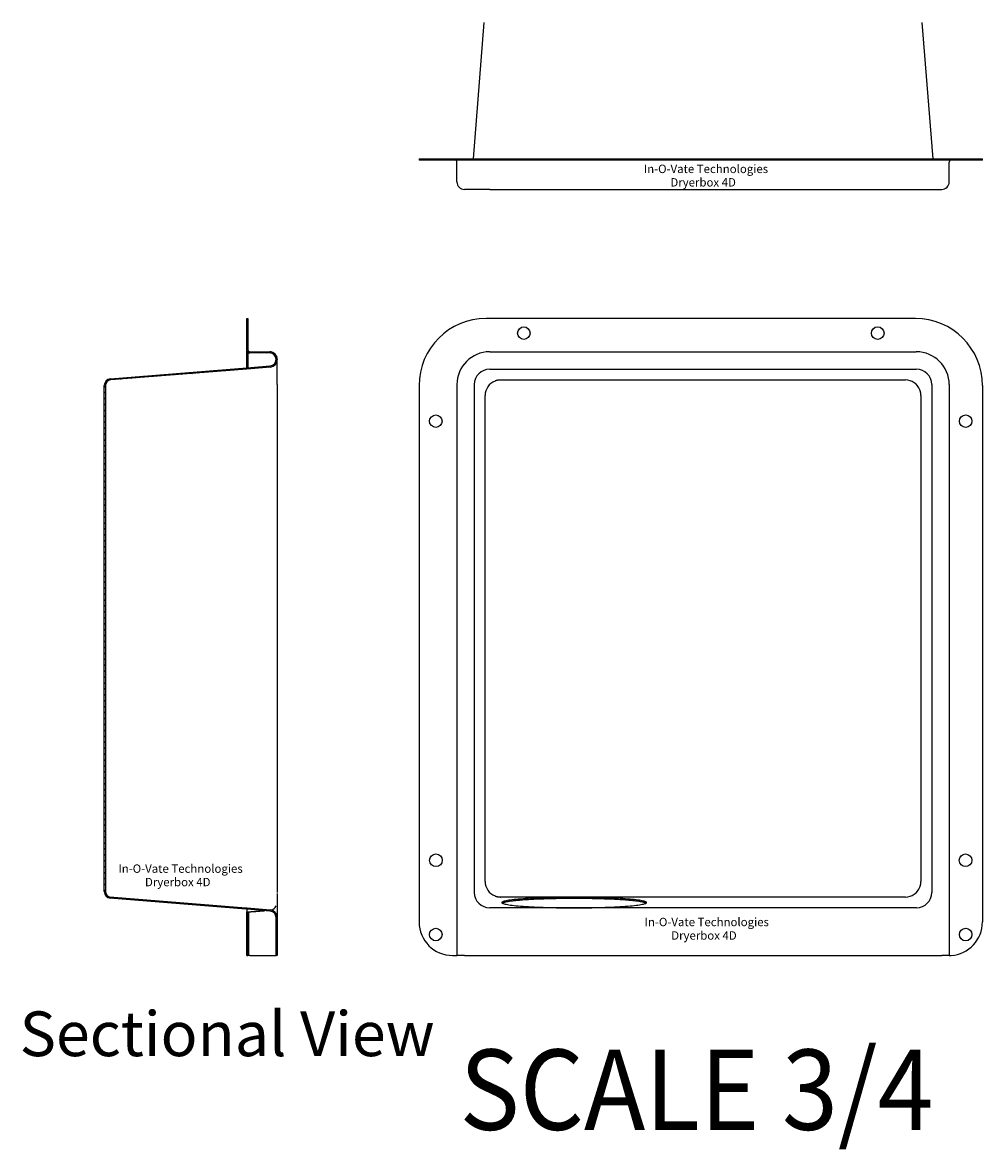
# Model space of a CAD drawing. Extents: x 0 to 85, y 0 to 110.
# Drawn here: x 48 to 70, y 57 to 82 of the extents above; entities that cross this region are included whole.
import ezdxf
from ezdxf.enums import TextEntityAlignment as Align

# ---------------------------------------------------------------- set-up
doc = ezdxf.new("R2010")
doc.units = 0
doc.layers.get('0').update_dxf_attribs({"linetype": 'CONTINUOUS'})
for name, color, linetype in [('67', 7, 'CONTINUOUS'), ('7', 7, 'CONTINUOUS'), ('DRYERJACK_486AL', 7, 'CONTINUOUS'), ('HATCH', 252, 'CONTINUOUS')]:
    doc.layers.add(name, color=color, linetype=linetype)

# ---------------------------------------------------------------- blocks, each defined once
blk = doc.blocks.new('*X5')
at = {"color": 0}
for p, q in [((53.333, 61.976), (53.363, 61.947)), ((53.478, 61.964), (53.508, 61.934)), ((53.623, 61.951), (53.653, 61.921)), ((53.769, 61.938), (53.798, 61.909)), ((53.932, 61.908), (53.992, 61.848)), ((53.988, 61.719), (54.015, 61.692)), ((53.988, 61.587), (54.015, 61.56)), ((53.988, 61.454), (54.015, 61.427)), ((53.988, 61.322), (54.015, 61.295)), ((53.988, 61.189), (54.015, 61.162)), ((53.988, 61.056), (54.015, 61.029)), ((53.988, 60.924), (54, 60.911))]:
    blk.add_line(p, q, dxfattribs=at)
blk = doc.blocks.new('*X6')
at = {"color": 0}
for p, q in [((53.331, 75.103), (53.358, 75.076)), ((53.331, 74.971), (53.358, 74.944)), ((53.331, 74.838), (53.358, 74.811)), ((53.331, 74.706), (53.358, 74.679)), ((53.331, 74.573), (53.358, 74.546)), ((53.331, 74.441), (53.376, 74.396)), ((53.487, 74.417), (53.514, 74.39)), ((53.62, 74.417), (53.647, 74.39)), ((53.752, 74.417), (53.779, 74.39)), ((53.891, 74.411), (54.009, 74.294)), ((53.917, 74.12), (53.937, 74.1)), ((53.978, 74.192), (53.999, 74.171)), ((50.987, 73.869), (51.012, 73.844)), ((51.109, 73.878), (51.134, 73.853)), ((51.232, 73.888), (51.257, 73.863)), ((51.355, 73.898), (51.38, 73.873)), ((51.478, 73.908), (51.503, 73.883)), ((51.601, 73.918), (51.626, 73.893)), ((51.723, 73.927), (51.748, 73.902)), ((51.846, 73.937), (51.871, 73.912)), ((51.969, 73.947), (51.994, 73.922)), ((52.092, 73.957), (52.117, 73.932)), ((52.214, 73.967), (52.24, 73.941)), ((52.337, 73.976), (52.362, 73.951)), ((52.46, 73.986), (52.485, 73.961)), ((52.583, 73.996), (52.608, 73.971)), ((52.706, 74.006), (52.731, 73.981)), ((52.828, 74.016), (52.853, 73.99)), ((52.951, 74.025), (52.976, 74)), ((53.074, 74.035), (53.099, 74.01)), ((53.197, 74.045), (53.222, 74.02)), ((53.32, 74.055), (53.345, 74.03)), ((53.442, 74.065), (53.466, 74.04)), ((53.563, 74.076), (53.588, 74.051)), ((53.685, 74.087), (53.71, 74.062)), ((53.807, 74.097), (53.832, 74.072)), ((50.144, 73.651), (50.171, 73.624)), ((50.174, 73.753), (50.193, 73.734)), ((50.253, 73.807), (50.275, 73.784)), ((50.373, 73.82), (50.398, 73.795)), ((50.495, 73.829), (50.521, 73.804)), ((50.618, 73.839), (50.643, 73.814)), ((50.741, 73.849), (50.766, 73.824)), ((50.864, 73.859), (50.889, 73.834)), ((50.144, 73.518), (50.171, 73.491)), ((50.144, 73.385), (50.171, 73.358)), ((50.144, 73.253), (50.171, 73.226)), ((50.144, 73.12), (50.171, 73.093)), ((50.144, 72.988), (50.171, 72.961)), ((50.144, 72.855), (50.171, 72.828)), ((50.144, 72.723), (50.171, 72.696)), ((50.144, 72.59), (50.171, 72.563)), ((50.144, 72.457), (50.171, 72.43)), ((50.144, 72.325), (50.171, 72.298)), ((50.144, 72.192), (50.171, 72.165)), ((50.144, 72.06), (50.171, 72.033)), ((50.144, 71.927), (50.171, 71.9)), ((50.144, 71.794), (50.171, 71.767)), ((50.144, 71.662), (50.171, 71.635)), ((50.144, 71.529), (50.171, 71.502)), ((50.144, 71.397), (50.171, 71.37)), ((50.144, 71.264), (50.171, 71.237)), ((50.144, 71.132), (50.171, 71.105)), ((50.144, 70.999), (50.171, 70.972)), ((50.144, 70.866), (50.171, 70.839)), ((50.144, 70.734), (50.171, 70.707)), ((50.144, 70.601), (50.171, 70.574)), ((50.144, 70.469), (50.171, 70.442)), ((50.144, 70.336), (50.171, 70.309)), ((50.144, 70.203), (50.171, 70.176)), ((50.144, 70.071), (50.171, 70.044)), ((50.144, 69.938), (50.171, 69.911)), ((50.144, 69.806), (50.171, 69.779)), ((50.144, 69.673), (50.171, 69.646)), ((50.144, 69.541), (50.171, 69.514)), ((50.144, 69.408), (50.171, 69.381)), ((50.144, 69.275), (50.171, 69.248)), ((50.144, 69.143), (50.171, 69.116)), ((50.144, 69.01), (50.171, 68.983)), ((50.144, 68.878), (50.171, 68.851)), ((50.144, 68.745), (50.171, 68.718)), ((50.144, 68.612), (50.171, 68.585)), ((50.144, 68.48), (50.171, 68.453)), ((50.144, 68.347), (50.171, 68.32)), ((50.144, 68.215), (50.171, 68.188)), ((50.144, 68.082), (50.171, 68.055)), ((50.144, 67.95), (50.171, 67.923)), ((50.144, 67.817), (50.171, 67.79)), ((50.144, 67.684), (50.171, 67.657)), ((50.144, 67.552), (50.171, 67.525)), ((50.144, 67.419), (50.171, 67.392)), ((50.144, 67.287), (50.171, 67.26)), ((50.144, 67.154), (50.171, 67.127)), ((50.144, 67.021), (50.171, 66.994)), ((50.144, 66.889), (50.171, 66.862)), ((50.144, 66.756), (50.171, 66.729)), ((50.144, 66.624), (50.171, 66.597)), ((50.144, 66.491), (50.171, 66.464)), ((50.144, 66.359), (50.171, 66.332)), ((50.144, 66.226), (50.171, 66.199)), ((50.144, 66.093), (50.171, 66.066)), ((50.144, 65.961), (50.171, 65.934)), ((50.144, 65.828), (50.171, 65.801)), ((50.144, 65.696), (50.171, 65.669)), ((50.144, 65.563), (50.171, 65.536)), ((50.144, 65.43), (50.171, 65.403)), ((50.144, 65.298), (50.171, 65.271)), ((50.144, 65.165), (50.171, 65.138)), ((50.144, 65.033), (50.171, 65.006)), ((50.144, 64.9), (50.171, 64.873)), ((50.144, 64.768), (50.171, 64.741)), ((50.144, 64.635), (50.171, 64.608)), ((50.144, 64.502), (50.171, 64.475)), ((50.144, 64.37), (50.171, 64.343)), ((50.144, 64.237), (50.171, 64.21)), ((50.144, 64.105), (50.171, 64.078)), ((50.144, 63.972), (50.171, 63.945)), ((50.144, 63.839), (50.171, 63.812)), ((50.144, 63.707), (50.171, 63.68)), ((50.144, 63.574), (50.171, 63.547)), ((50.144, 63.442), (50.171, 63.415)), ((50.144, 63.309), (50.171, 63.282)), ((50.144, 63.177), (50.171, 63.15)), ((50.144, 63.044), (50.171, 63.017)), ((50.144, 62.911), (50.171, 62.884)), ((50.144, 62.779), (50.171, 62.752)), ((50.144, 62.646), (50.171, 62.619)), ((50.144, 62.514), (50.171, 62.487)), ((50.144, 62.381), (50.171, 62.354)), ((50.307, 62.218), (50.337, 62.188))]:
    blk.add_line(p, q, dxfattribs=at)

msp = doc.modelspace()

# ---------------------------------------------------------------- linework, layer by layer
at = {"layer": '7'}
for p, q in [((58.638, 81.782), (58.394, 78.733)), ((68.684, 78.733), (68.441, 81.782)), ((57.186, 78.733), (57.186, 78.706)), ((57.186, 78.733), (58.686, 78.733)), ((58.686, 78.706), (57.186, 78.706)), ((58.033, 78.218), (58.033, 78.661)), ((58.686, 78.733), (68.289, 78.733)), ((68.289, 78.706), (58.686, 78.706)), ((68.289, 78.733), (69.789, 78.733)), ((69.789, 78.706), (68.289, 78.706)), ((69.046, 78.218), (69.046, 78.661)), ((69.789, 78.706), (69.789, 78.733)), ((58.767, 78.05), (58.201, 78.05)), ((58.767, 78.05), (68.31, 78.05)), ((68.31, 78.05), (68.878, 78.05)), ((53.331, 75.161), (53.358, 75.161)), ((53.331, 74.411), (53.331, 75.161)), ((53.358, 75.161), (53.358, 74.462)), ((68.289, 75.161), (58.686, 75.161)), ((53.353, 74.411), (53.331, 74.411)), ((53.331, 74.056), (53.331, 74.411)), ((53.358, 74.404), (53.358, 74.058)), ((53.403, 74.417), (53.847, 74.417)), ((53.847, 74.39), (53.403, 74.39)), ((58.767, 74.417), (68.31, 74.417)), ((53.988, 74.242), (53.988, 74.249)), ((54.015, 74.249), (54.015, 74.242)), ((54.015, 73.682), (54.015, 74.242)), ((50.282, 73.812), (53.331, 74.056)), ((53.331, 74.029), (50.284, 73.786)), ((53.331, 74.056), (53.859, 74.102)), ((53.861, 74.075), (53.331, 74.029)), ((53.331, 74.056), (53.331, 74.056)), ((58.768, 74.029), (68.31, 74.029)), ((50.144, 62.342), (50.144, 73.663)), ((50.171, 73.663), (50.171, 62.342)), ((54.015, 73.682), (54.015, 62.323)), ((57.186, 73.661), (57.186, 61.661)), ((58.033, 73.682), (58.033, 62.323)), ((58.422, 73.682), (58.422, 62.323)), ((59.011, 73.786), (68.067, 73.786)), ((68.657, 73.682), (68.657, 62.323)), ((69.046, 73.682), (69.046, 62.323)), ((69.789, 73.661), (69.789, 61.661)), ((58.665, 62.566), (58.665, 73.439)), ((68.414, 73.439), (68.414, 62.566)), ((54.015, 62.296), (54.015, 61.763)), ((58.033, 62.323), (58.033, 60.911)), ((69.046, 62.323), (69.046, 60.911)), ((50.362, 62.186), (50.282, 62.193)), ((50.284, 62.219), (50.362, 62.213)), ((50.362, 62.213), (50.362, 62.186)), ((50.362, 62.213), (53.315, 61.978)), ((53.315, 61.951), (50.362, 62.186)), ((68.067, 62.219), (59.011, 62.219)), ((53.315, 61.978), (53.331, 61.976)), ((53.315, 61.951), (53.315, 61.978)), ((53.331, 61.949), (53.315, 61.951)), ((53.331, 61.977), (53.861, 61.93)), ((53.331, 61.976), (53.331, 61.977)), ((53.331, 61.95), (53.331, 61.949)), ((53.859, 61.903), (53.331, 61.95)), ((53.331, 61.949), (53.331, 61.885)), ((53.331, 60.913), (53.331, 61.885)), ((53.334, 61.885), (53.334, 60.912)), ((53.341, 61.885), (53.341, 60.912)), ((53.358, 61.887), (53.358, 60.911)), ((53.37, 61.887), (53.37, 60.911)), ((68.311, 61.977), (58.768, 61.977)), ((53.988, 60.911), (53.988, 61.763)), ((54.015, 61.763), (54.015, 60.911)), ((53.358, 60.911), (53.355, 60.911)), ((53.37, 60.911), (53.358, 60.911)), ((53.403, 60.911), (53.37, 60.911)), ((53.403, 60.911), (53.847, 60.911)), ((53.847, 60.911), (53.988, 60.911)), ((54.015, 60.911), (53.988, 60.911)), ((57.936, 60.911), (57.988, 60.911)), ((57.988, 60.911), (58.033, 60.911)), ((58.201, 60.911), (58.033, 60.911)), ((58.201, 60.911), (68.878, 60.911)), ((69.039, 60.911), (68.878, 60.911))]:
    msp.add_line(p, q, dxfattribs=at)
for points in [[(53.358, 74.404, 0), (53.358, 74.404, 0), (53.358, 74.404, 0), (53.358, 74.404, 0), (53.358, 74.404, 0), (53.358, 74.404, 0), (53.358, 74.404, 0), (53.358, 74.404, 0), (53.358, 74.404, 0), (53.358, 74.404, 0), (53.358, 74.404, 0), (53.358, 74.404, 0), (53.358, 74.404, 0), (53.358, 74.404, 0), (53.358, 74.405, 0), (53.358, 74.405, 0), (53.358, 74.405, 0), (53.358, 74.405, 0), (53.358, 74.405, 0), (53.358, 74.405, 0), (53.358, 74.405, 0), (53.358, 74.405, 0), (53.358, 74.405, 0), (53.358, 74.405, 0), (53.358, 74.405, 0), (53.358, 74.405, 0), (53.358, 74.405, 0), (53.357, 74.405, 0), (53.357, 74.405, 0), (53.357, 74.406, 0), (53.357, 74.406, 0), (53.357, 74.406, 0), (53.357, 74.406, 0), (53.357, 74.406, 0), (53.357, 74.406, 0), (53.357, 74.406, 0), (53.357, 74.406, 0), (53.357, 74.406, 0), (53.357, 74.406, 0), (53.357, 74.406, 0), (53.357, 74.406, 0), (53.357, 74.406, 0), (53.357, 74.406, 0), (53.357, 74.406, 0), (53.357, 74.406, 0), (53.357, 74.406, 0), (53.357, 74.406, 0), (53.357, 74.407, 0), (53.357, 74.407, 0), (53.357, 74.407, 0), (53.357, 74.407, 0), (53.357, 74.407, 0), (53.356, 74.407, 0), (53.356, 74.407, 0), (53.356, 74.407, 0), (53.356, 74.407, 0), (53.356, 74.407, 0), (53.356, 74.407, 0), (53.356, 74.407, 0), (53.356, 74.407, 0), (53.356, 74.407, 0), (53.356, 74.407, 0), (53.356, 74.407, 0), (53.356, 74.407, 0), (53.356, 74.407, 0), (53.356, 74.407, 0), (53.356, 74.407, 0), (53.356, 74.408, 0), (53.356, 74.408, 0), (53.356, 74.408, 0), (53.356, 74.408, 0), (53.356, 74.408, 0), (53.356, 74.408, 0), (53.356, 74.408, 0), (53.356, 74.408, 0), (53.356, 74.408, 0), (53.356, 74.408, 0), (53.356, 74.408, 0), (53.356, 74.408, 0), (53.356, 74.408, 0), (53.356, 74.408, 0), (53.355, 74.408, 0), (53.355, 74.408, 0), (53.355, 74.408, 0), (53.355, 74.408, 0), (53.355, 74.408, 0), (53.355, 74.409, 0), (53.355, 74.409, 0), (53.355, 74.409, 0), (53.355, 74.409, 0), (53.355, 74.409, 0), (53.355, 74.409, 0), (53.355, 74.409, 0), (53.355, 74.409, 0), (53.355, 74.409, 0), (53.355, 74.409, 0), (53.355, 74.409, 0), (53.355, 74.409, 0), (53.355, 74.409, 0), (53.355, 74.409, 0), (53.355, 74.409, 0), (53.355, 74.409, 0), (53.355, 74.409, 0), (53.355, 74.409, 0), (53.355, 74.409, 0), (53.355, 74.409, 0), (53.355, 74.409, 0), (53.355, 74.409, 0), (53.355, 74.409, 0), (53.355, 74.409, 0), (53.355, 74.409, 0), (53.355, 74.409, 0), (53.355, 74.409, 0), (53.355, 74.409, 0), (53.354, 74.41, 0), (53.354, 74.41, 0), (53.354, 74.41, 0), (53.354, 74.41, 0), (53.354, 74.41, 0), (53.354, 74.41, 0), (53.354, 74.41, 0), (53.354, 74.41, 0), (53.354, 74.41, 0), (53.354, 74.41, 0), (53.354, 74.41, 0), (53.354, 74.41, 0), (53.354, 74.41, 0), (53.354, 74.41, 0)], [(59.011, 73.785, 0), (59.011, 73.785, 0), (59.01, 73.785, 0), (59.008, 73.785, 0), (59.008, 73.785, 0), (59.007, 73.785, 0), (59.005, 73.785, 0), (59.005, 73.785, 0), (59.004, 73.785, 0), (59.002, 73.785, 0), (59.002, 73.785, 0), (59.001, 73.785, 0), (58.999, 73.785, 0), (58.998, 73.785, 0), (58.998, 73.785, 0), (58.996, 73.785, 0), (58.995, 73.785, 0), (58.995, 73.785, 0), (58.993, 73.785, 0), (58.992, 73.785, 0), (58.992, 73.785, 0), (58.99, 73.785, 0), (58.989, 73.785, 0), (58.989, 73.785, 0), (58.987, 73.785, 0), (58.986, 73.785, 0), (58.986, 73.784, 0), (58.984, 73.784, 0), (58.983, 73.784, 0), (58.983, 73.784, 0), (58.981, 73.784, 0), (58.98, 73.784, 0), (58.98, 73.784, 0), (58.978, 73.784, 0), (58.977, 73.784, 0), (58.977, 73.784, 0), (58.975, 73.784, 0), (58.974, 73.784, 0), (58.974, 73.783, 0), (58.972, 73.783, 0), (58.971, 73.783, 0), (58.971, 73.783, 0), (58.97, 73.783, 0), (58.969, 73.783, 0), (58.968, 73.783, 0), (58.967, 73.782, 0), (58.966, 73.782, 0), (58.965, 73.782, 0), (58.964, 73.782, 0), (58.963, 73.782, 0), (58.962, 73.782, 0), (58.961, 73.782, 0), (58.96, 73.781, 0), (58.959, 73.781, 0), (58.958, 73.781, 0), (58.957, 73.781, 0), (58.956, 73.781, 0), (58.955, 73.781, 0), (58.954, 73.781, 0), (58.953, 73.78, 0), (58.952, 73.78, 0), (58.951, 73.78, 0), (58.95, 73.78, 0), (58.949, 73.78, 0), (58.948, 73.779, 0), (58.947, 73.779, 0), (58.946, 73.779, 0), (58.945, 73.779, 0), (58.944, 73.779, 0), (58.943, 73.778, 0), (58.942, 73.778, 0), (58.941, 73.778, 0), (58.94, 73.778, 0), (58.939, 73.778, 0), (58.938, 73.778, 0), (58.937, 73.777, 0), (58.936, 73.777, 0), (58.935, 73.777, 0), (58.934, 73.777, 0), (58.933, 73.776, 0), (58.932, 73.776, 0), (58.931, 73.776, 0), (58.93, 73.776, 0), (58.929, 73.775, 0), (58.928, 73.775, 0), (58.927, 73.775, 0), (58.926, 73.775, 0), (58.925, 73.775, 0), (58.924, 73.774, 0), (58.923, 73.774, 0), (58.922, 73.774, 0), (58.922, 73.773, 0), (58.92, 73.773, 0), (58.919, 73.773, 0), (58.919, 73.773, 0), (58.918, 73.772, 0), (58.917, 73.772, 0), (58.916, 73.772, 0), (58.915, 73.772, 0), (58.914, 73.771, 0), (58.913, 73.771, 0), (58.912, 73.771, 0), (58.911, 73.77, 0), (58.91, 73.77, 0), (58.909, 73.77, 0), (58.908, 73.769, 0), (58.907, 73.769, 0), (58.906, 73.769, 0), (58.905, 73.769, 0), (58.904, 73.768, 0), (58.903, 73.768, 0), (58.902, 73.768, 0), (58.901, 73.767, 0), (58.9, 73.767, 0), (58.9, 73.767, 0), (58.898, 73.766, 0), (58.898, 73.766, 0), (58.897, 73.766, 0), (58.896, 73.765, 0), (58.895, 73.765, 0), (58.894, 73.765, 0), (58.893, 73.764, 0), (58.892, 73.764, 0), (58.891, 73.764, 0), (58.89, 73.763, 0), (58.889, 73.763, 0), (58.888, 73.763, 0), (58.887, 73.762, 0)], [(68.414, 73.439, 0), (68.414, 73.44, 0), (68.414, 73.441, 0), (68.414, 73.442, 0), (68.414, 73.443, 0), (68.414, 73.444, 0), (68.414, 73.445, 0), (68.414, 73.446, 0), (68.414, 73.447, 0), (68.414, 73.448, 0), (68.414, 73.449, 0), (68.414, 73.45, 0), (68.414, 73.451, 0), (68.414, 73.452, 0), (68.414, 73.453, 0), (68.414, 73.454, 0), (68.414, 73.455, 0), (68.414, 73.456, 0), (68.414, 73.457, 0), (68.414, 73.457, 0), (68.414, 73.459, 0), (68.414, 73.46, 0), (68.413, 73.46, 0), (68.413, 73.462, 0), (68.413, 73.463, 0), (68.413, 73.463, 0), (68.413, 73.465, 0), (68.413, 73.466, 0), (68.413, 73.466, 0), (68.413, 73.468, 0), (68.413, 73.469, 0), (68.413, 73.469, 0), (68.413, 73.471, 0), (68.413, 73.471, 0), (68.413, 73.472, 0), (68.412, 73.473, 0), (68.412, 73.474, 0), (68.412, 73.475, 0), (68.412, 73.476, 0), (68.412, 73.477, 0), (68.412, 73.478, 0), (68.412, 73.479, 0), (68.412, 73.48, 0), (68.412, 73.481, 0), (68.411, 73.482, 0), (68.411, 73.483, 0), (68.411, 73.484, 0), (68.411, 73.485, 0), (68.411, 73.486, 0), (68.411, 73.487, 0), (68.411, 73.488, 0), (68.41, 73.489, 0), (68.41, 73.49, 0), (68.41, 73.491, 0), (68.41, 73.492, 0), (68.41, 73.493, 0), (68.41, 73.494, 0), (68.409, 73.495, 0), (68.409, 73.496, 0), (68.409, 73.497, 0), (68.409, 73.498, 0), (68.409, 73.499, 0), (68.409, 73.5, 0), (68.409, 73.501, 0), (68.408, 73.502, 0), (68.408, 73.503, 0), (68.408, 73.504, 0), (68.408, 73.505, 0), (68.408, 73.506, 0), (68.407, 73.507, 0), (68.407, 73.508, 0), (68.407, 73.509, 0), (68.407, 73.51, 0), (68.406, 73.511, 0), (68.406, 73.512, 0), (68.406, 73.513, 0), (68.406, 73.514, 0), (68.406, 73.515, 0), (68.406, 73.516, 0), (68.405, 73.517, 0), (68.405, 73.518, 0), (68.405, 73.519, 0), (68.405, 73.519, 0), (68.404, 73.52, 0), (68.404, 73.522, 0), (68.404, 73.522, 0), (68.404, 73.523, 0), (68.403, 73.524, 0), (68.403, 73.525, 0), (68.403, 73.526, 0), (68.403, 73.527, 0), (68.402, 73.528, 0), (68.402, 73.529, 0), (68.402, 73.53, 0), (68.402, 73.531, 0), (68.401, 73.532, 0), (68.401, 73.533, 0), (68.401, 73.534, 0), (68.4, 73.535, 0), (68.4, 73.536, 0), (68.4, 73.537, 0), (68.4, 73.538, 0), (68.399, 73.539, 0), (68.399, 73.54, 0), (68.399, 73.541, 0), (68.398, 73.542, 0), (68.398, 73.543, 0), (68.398, 73.543, 0), (68.398, 73.544, 0), (68.397, 73.545, 0), (68.397, 73.546, 0), (68.397, 73.547, 0), (68.396, 73.548, 0), (68.396, 73.549, 0), (68.396, 73.55, 0), (68.395, 73.551, 0), (68.395, 73.552, 0), (68.395, 73.553, 0), (68.394, 73.554, 0), (68.394, 73.555, 0), (68.394, 73.556, 0), (68.393, 73.557, 0), (68.393, 73.558, 0), (68.393, 73.559, 0), (68.392, 73.559, 0), (68.392, 73.56, 0), (68.392, 73.561, 0), (68.391, 73.562, 0)], [(68.391, 62.443, 0), (68.392, 62.444, 0), (68.392, 62.444, 0), (68.392, 62.445, 0), (68.393, 62.446, 0), (68.393, 62.447, 0), (68.393, 62.448, 0), (68.394, 62.449, 0), (68.394, 62.45, 0), (68.394, 62.451, 0), (68.395, 62.452, 0), (68.395, 62.453, 0), (68.395, 62.454, 0), (68.396, 62.455, 0), (68.396, 62.456, 0), (68.396, 62.457, 0), (68.397, 62.458, 0), (68.397, 62.459, 0), (68.397, 62.459, 0), (68.397, 62.46, 0), (68.398, 62.461, 0), (68.398, 62.462, 0), (68.398, 62.463, 0), (68.399, 62.464, 0), (68.399, 62.465, 0), (68.399, 62.466, 0), (68.4, 62.467, 0), (68.4, 62.468, 0), (68.4, 62.469, 0), (68.4, 62.47, 0), (68.401, 62.471, 0), (68.401, 62.472, 0), (68.401, 62.473, 0), (68.401, 62.474, 0), (68.402, 62.475, 0), (68.402, 62.476, 0), (68.402, 62.477, 0), (68.403, 62.478, 0), (68.403, 62.479, 0), (68.403, 62.48, 0), (68.403, 62.48, 0), (68.404, 62.481, 0), (68.404, 62.483, 0), (68.404, 62.483, 0), (68.404, 62.484, 0), (68.404, 62.485, 0), (68.405, 62.486, 0), (68.405, 62.487, 0), (68.405, 62.488, 0), (68.405, 62.489, 0), (68.406, 62.49, 0), (68.406, 62.491, 0), (68.406, 62.492, 0), (68.406, 62.493, 0), (68.406, 62.494, 0), (68.407, 62.495, 0), (68.407, 62.496, 0), (68.407, 62.497, 0), (68.407, 62.498, 0), (68.407, 62.499, 0), (68.408, 62.5, 0), (68.408, 62.501, 0), (68.408, 62.502, 0), (68.408, 62.503, 0), (68.409, 62.504, 0), (68.409, 62.505, 0), (68.409, 62.506, 0), (68.409, 62.507, 0), (68.409, 62.508, 0), (68.409, 62.509, 0), (68.409, 62.51, 0), (68.41, 62.511, 0), (68.41, 62.512, 0), (68.41, 62.513, 0), (68.41, 62.514, 0), (68.41, 62.515, 0), (68.41, 62.516, 0), (68.411, 62.517, 0), (68.411, 62.518, 0), (68.411, 62.519, 0), (68.411, 62.52, 0), (68.411, 62.521, 0), (68.411, 62.522, 0), (68.411, 62.523, 0), (68.412, 62.524, 0), (68.412, 62.525, 0), (68.412, 62.526, 0), (68.412, 62.527, 0), (68.412, 62.528, 0), (68.412, 62.529, 0), (68.412, 62.53, 0), (68.412, 62.531, 0), (68.412, 62.532, 0), (68.412, 62.533, 0), (68.413, 62.534, 0), (68.413, 62.535, 0), (68.413, 62.535, 0), (68.413, 62.536, 0), (68.413, 62.538, 0), (68.413, 62.538, 0), (68.413, 62.539, 0), (68.413, 62.541, 0), (68.413, 62.541, 0), (68.413, 62.542, 0), (68.413, 62.544, 0), (68.413, 62.544, 0), (68.414, 62.545, 0), (68.414, 62.547, 0), (68.414, 62.547, 0), (68.414, 62.548, 0), (68.414, 62.549, 0), (68.414, 62.55, 0), (68.414, 62.551, 0), (68.414, 62.552, 0), (68.414, 62.553, 0), (68.414, 62.554, 0), (68.414, 62.555, 0), (68.414, 62.556, 0), (68.414, 62.557, 0), (68.414, 62.558, 0), (68.414, 62.559, 0), (68.414, 62.56, 0), (68.414, 62.561, 0), (68.414, 62.562, 0), (68.414, 62.563, 0), (68.414, 62.564, 0), (68.414, 62.565, 0), (68.414, 62.566, 0)], [(58.887, 62.243, 0), (58.888, 62.242, 0), (58.889, 62.242, 0), (58.89, 62.242, 0), (58.891, 62.241, 0), (58.892, 62.241, 0), (58.893, 62.24, 0), (58.894, 62.24, 0), (58.895, 62.24, 0), (58.896, 62.239, 0), (58.897, 62.239, 0), (58.898, 62.239, 0), (58.898, 62.239, 0), (58.899, 62.238, 0), (58.9, 62.238, 0), (58.901, 62.238, 0), (58.902, 62.237, 0), (58.903, 62.237, 0), (58.904, 62.237, 0), (58.905, 62.236, 0), (58.906, 62.236, 0), (58.907, 62.236, 0), (58.908, 62.235, 0), (58.909, 62.235, 0), (58.91, 62.235, 0), (58.911, 62.234, 0), (58.912, 62.234, 0), (58.913, 62.234, 0), (58.914, 62.234, 0), (58.915, 62.233, 0), (58.916, 62.233, 0), (58.917, 62.233, 0), (58.918, 62.233, 0), (58.919, 62.232, 0), (58.919, 62.232, 0), (58.92, 62.232, 0), (58.921, 62.231, 0), (58.922, 62.231, 0), (58.923, 62.231, 0), (58.924, 62.231, 0), (58.925, 62.23, 0), (58.926, 62.23, 0), (58.927, 62.23, 0), (58.928, 62.23, 0), (58.929, 62.23, 0), (58.93, 62.229, 0), (58.931, 62.229, 0), (58.932, 62.229, 0), (58.933, 62.229, 0), (58.934, 62.228, 0), (58.935, 62.228, 0), (58.936, 62.228, 0), (58.937, 62.228, 0), (58.938, 62.227, 0), (58.939, 62.227, 0), (58.94, 62.227, 0), (58.941, 62.227, 0), (58.942, 62.227, 0), (58.943, 62.226, 0), (58.944, 62.226, 0), (58.945, 62.226, 0), (58.946, 62.226, 0), (58.947, 62.226, 0), (58.948, 62.225, 0), (58.949, 62.225, 0), (58.95, 62.225, 0), (58.951, 62.225, 0), (58.952, 62.225, 0), (58.953, 62.225, 0), (58.954, 62.224, 0), (58.955, 62.224, 0), (58.956, 62.224, 0), (58.957, 62.224, 0), (58.958, 62.224, 0), (58.959, 62.224, 0), (58.96, 62.224, 0), (58.961, 62.223, 0), (58.962, 62.223, 0), (58.963, 62.223, 0), (58.964, 62.223, 0), (58.965, 62.223, 0), (58.966, 62.223, 0), (58.967, 62.222, 0), (58.968, 62.222, 0), (58.969, 62.222, 0), (58.97, 62.222, 0), (58.971, 62.222, 0), (58.972, 62.222, 0), (58.973, 62.222, 0), (58.974, 62.222, 0), (58.975, 62.221, 0), (58.976, 62.221, 0), (58.977, 62.221, 0), (58.978, 62.221, 0), (58.979, 62.221, 0), (58.98, 62.221, 0), (58.981, 62.221, 0), (58.982, 62.221, 0), (58.983, 62.221, 0), (58.984, 62.221, 0), (58.985, 62.221, 0), (58.986, 62.221, 0), (58.987, 62.22, 0), (58.988, 62.22, 0), (58.989, 62.22, 0), (58.989, 62.22, 0), (58.99, 62.22, 0), (58.992, 62.22, 0), (58.992, 62.22, 0), (58.993, 62.22, 0), (58.995, 62.22, 0), (58.995, 62.22, 0), (58.996, 62.22, 0), (58.998, 62.22, 0), (58.998, 62.22, 0), (58.999, 62.22, 0), (59.001, 62.22, 0), (59.002, 62.22, 0), (59.002, 62.22, 0), (59.004, 62.219, 0), (59.005, 62.219, 0), (59.005, 62.219, 0), (59.007, 62.219, 0), (59.008, 62.219, 0), (59.008, 62.219, 0), (59.01, 62.219, 0), (59.011, 62.219, 0), (59.011, 62.219, 0)], [(62.274, 62.096, 0), (62.272, 62.101, 0), (62.266, 62.107, 0), (62.256, 62.113, 0), (62.243, 62.118, 0), (62.225, 62.124, 0), (62.204, 62.13, 0), (62.179, 62.135, 0), (62.151, 62.141, 0), (62.118, 62.146, 0), (62.083, 62.151, 0), (62.044, 62.156, 0), (62.001, 62.161, 0), (61.956, 62.166, 0), (61.907, 62.17, 0), (61.855, 62.175, 0), (61.8, 62.179, 0), (61.743, 62.183, 0), (61.682, 62.187, 0), (61.62, 62.19, 0), (61.555, 62.193, 0), (61.488, 62.197, 0), (61.419, 62.199, 0), (61.348, 62.202, 0), (61.275, 62.204, 0), (61.201, 62.206, 0), (61.126, 62.208, 0), (61.05, 62.21, 0), (60.972, 62.211, 0), (60.894, 62.212, 0), (60.815, 62.213, 0), (60.736, 62.213, 0), (60.657, 62.213, 0), (60.577, 62.213, 0), (60.498, 62.213, 0), (60.419, 62.212, 0), (60.341, 62.211, 0), (60.264, 62.21, 0), (60.187, 62.208, 0), (60.112, 62.206, 0), (60.038, 62.204, 0), (59.965, 62.202, 0), (59.894, 62.199, 0), (59.825, 62.197, 0), (59.758, 62.193, 0), (59.693, 62.19, 0), (59.631, 62.187, 0), (59.571, 62.183, 0), (59.513, 62.179, 0), (59.458, 62.175, 0), (59.407, 62.17, 0), (59.358, 62.166, 0), (59.312, 62.161, 0), (59.27, 62.156, 0), (59.23, 62.151, 0), (59.195, 62.146, 0), (59.163, 62.141, 0), (59.134, 62.135, 0), (59.109, 62.13, 0), (59.088, 62.124, 0), (59.071, 62.118, 0), (59.057, 62.113, 0), (59.047, 62.107, 0), (59.041, 62.101, 0), (59.039, 62.096, 0), (59.041, 62.09, 0), (59.047, 62.084, 0), (59.057, 62.078, 0), (59.071, 62.072, 0), (59.088, 62.067, 0), (59.109, 62.061, 0), (59.134, 62.056, 0), (59.163, 62.05, 0), (59.195, 62.045, 0), (59.23, 62.04, 0), (59.27, 62.035, 0), (59.312, 62.03, 0), (59.358, 62.025, 0), (59.407, 62.021, 0), (59.458, 62.016, 0), (59.513, 62.012, 0), (59.571, 62.008, 0), (59.631, 62.004, 0), (59.693, 62.001, 0), (59.758, 61.998, 0), (59.825, 61.994, 0), (59.894, 61.992, 0), (59.965, 61.989, 0), (60.038, 61.987, 0), (60.112, 61.985, 0), (60.187, 61.983, 0), (60.264, 61.981, 0), (60.341, 61.98, 0), (60.419, 61.979, 0), (60.498, 61.978, 0), (60.577, 61.978, 0), (60.657, 61.978, 0), (60.736, 61.978, 0), (60.815, 61.978, 0), (60.894, 61.979, 0), (60.972, 61.98, 0), (61.05, 61.981, 0), (61.126, 61.983, 0), (61.201, 61.985, 0), (61.275, 61.987, 0), (61.348, 61.989, 0), (61.419, 61.992, 0), (61.488, 61.994, 0), (61.555, 61.998, 0), (61.62, 62.001, 0), (61.682, 62.004, 0), (61.743, 62.008, 0), (61.8, 62.012, 0), (61.855, 62.016, 0), (61.907, 62.021, 0), (61.956, 62.025, 0), (62.001, 62.03, 0), (62.044, 62.035, 0), (62.083, 62.04, 0), (62.118, 62.045, 0), (62.151, 62.05, 0), (62.179, 62.056, 0), (62.204, 62.061, 0), (62.225, 62.067, 0), (62.243, 62.072, 0), (62.256, 62.078, 0), (62.266, 62.084, 0), (62.272, 62.09, 0), (62.274, 62.096, 0)], [(62.263, 62.082, 0), (62.258, 62.085, 0), (62.253, 62.087, 0), (62.247, 62.09, 0), (62.239, 62.093, 0), (62.232, 62.095, 0), (62.223, 62.098, 0), (62.213, 62.1, 0), (62.203, 62.103, 0), (62.192, 62.105, 0), (62.18, 62.108, 0), (62.167, 62.111, 0), (62.154, 62.113, 0), (62.139, 62.115, 0), (62.124, 62.118, 0), (62.108, 62.12, 0), (62.092, 62.123, 0), (62.074, 62.125, 0), (62.056, 62.127, 0), (62.038, 62.13, 0), (62.018, 62.132, 0), (61.998, 62.134, 0), (61.977, 62.136, 0), (61.955, 62.139, 0), (61.933, 62.141, 0), (61.91, 62.143, 0), (61.887, 62.145, 0), (61.862, 62.147, 0), (61.838, 62.149, 0), (61.812, 62.151, 0), (61.786, 62.153, 0), (61.76, 62.154, 0), (61.732, 62.156, 0), (61.705, 62.158, 0), (61.676, 62.16, 0), (61.648, 62.161, 0), (61.618, 62.163, 0), (61.588, 62.165, 0), (61.558, 62.166, 0), (61.527, 62.168, 0), (61.496, 62.169, 0), (61.465, 62.17, 0), (61.432, 62.172, 0), (61.4, 62.173, 0), (61.367, 62.174, 0), (61.334, 62.175, 0), (61.3, 62.176, 0), (61.266, 62.178, 0), (61.232, 62.178, 0), (61.198, 62.179, 0), (61.163, 62.18, 0), (61.128, 62.181, 0), (61.093, 62.182, 0), (61.057, 62.182, 0), (61.021, 62.183, 0), (60.985, 62.184, 0), (60.949, 62.184, 0), (60.913, 62.185, 0), (60.877, 62.185, 0), (60.84, 62.185, 0), (60.803, 62.186, 0), (60.767, 62.186, 0), (60.73, 62.186, 0), (60.693, 62.186, 0), (60.657, 62.186, 0), (60.62, 62.186, 0), (60.583, 62.186, 0), (60.546, 62.186, 0), (60.51, 62.186, 0), (60.473, 62.185, 0), (60.437, 62.185, 0), (60.4, 62.185, 0), (60.364, 62.184, 0), (60.328, 62.184, 0), (60.292, 62.183, 0), (60.256, 62.182, 0), (60.221, 62.182, 0), (60.185, 62.181, 0), (60.15, 62.18, 0), (60.115, 62.179, 0), (60.081, 62.178, 0), (60.047, 62.178, 0), (60.013, 62.176, 0), (59.979, 62.175, 0), (59.946, 62.174, 0), (59.913, 62.173, 0), (59.881, 62.172, 0), (59.849, 62.17, 0), (59.817, 62.169, 0), (59.786, 62.168, 0), (59.755, 62.166, 0), (59.725, 62.165, 0), (59.695, 62.163, 0), (59.666, 62.161, 0), (59.637, 62.16, 0), (59.608, 62.158, 0), (59.581, 62.156, 0), (59.554, 62.154, 0), (59.527, 62.153, 0), (59.501, 62.151, 0), (59.476, 62.149, 0), (59.451, 62.147, 0), (59.426, 62.145, 0), (59.403, 62.143, 0), (59.38, 62.141, 0), (59.358, 62.139, 0), (59.336, 62.136, 0), (59.315, 62.134, 0), (59.295, 62.132, 0), (59.276, 62.13, 0), (59.257, 62.127, 0), (59.239, 62.125, 0), (59.221, 62.123, 0), (59.205, 62.12, 0), (59.189, 62.118, 0), (59.174, 62.115, 0), (59.16, 62.113, 0), (59.146, 62.111, 0), (59.133, 62.108, 0), (59.121, 62.105, 0), (59.11, 62.103, 0), (59.1, 62.1, 0), (59.09, 62.098, 0), (59.082, 62.095, 0), (59.074, 62.093, 0), (59.066, 62.09, 0), (59.06, 62.087, 0), (59.055, 62.085, 0), (59.05, 62.082, 0)], [(53.331, 61.885, 0), (53.335, 61.885, 0), (53.338, 61.885, 0), (53.341, 61.885, 0), (53.344, 61.886, 0), (53.347, 61.886, 0), (53.351, 61.886, 0), (53.354, 61.886, 0), (53.357, 61.886, 0), (53.36, 61.887, 0), (53.364, 61.887, 0), (53.367, 61.887, 0), (53.37, 61.887, 0), (53.373, 61.888, 0), (53.376, 61.888, 0), (53.38, 61.888, 0), (53.383, 61.888, 0), (53.386, 61.889, 0), (53.389, 61.889, 0), (53.392, 61.889, 0), (53.395, 61.889, 0), (53.399, 61.889, 0), (53.402, 61.89, 0), (53.405, 61.89, 0), (53.408, 61.89, 0), (53.411, 61.89, 0), (53.414, 61.891, 0), (53.418, 61.891, 0), (53.421, 61.891, 0), (53.424, 61.891, 0), (53.427, 61.892, 0), (53.43, 61.892, 0), (53.433, 61.892, 0), (53.437, 61.892, 0), (53.44, 61.892, 0), (53.443, 61.893, 0), (53.446, 61.893, 0), (53.449, 61.893, 0), (53.452, 61.893, 0), (53.456, 61.894, 0), (53.459, 61.894, 0), (53.462, 61.894, 0), (53.465, 61.894, 0), (53.468, 61.895, 0), (53.471, 61.895, 0), (53.474, 61.895, 0), (53.477, 61.895, 0), (53.481, 61.895, 0), (53.484, 61.896, 0), (53.487, 61.896, 0), (53.49, 61.896, 0), (53.493, 61.896, 0), (53.496, 61.897, 0), (53.499, 61.897, 0), (53.502, 61.897, 0), (53.506, 61.897, 0), (53.509, 61.898, 0), (53.512, 61.898, 0), (53.515, 61.898, 0), (53.518, 61.898, 0), (53.521, 61.898, 0), (53.524, 61.899, 0), (53.528, 61.899, 0), (53.531, 61.899, 0), (53.534, 61.899, 0), (53.537, 61.9, 0), (53.54, 61.9, 0), (53.543, 61.9, 0), (53.546, 61.9, 0), (53.549, 61.901, 0), (53.552, 61.901, 0), (53.555, 61.901, 0), (53.559, 61.901, 0), (53.562, 61.901, 0), (53.565, 61.902, 0), (53.568, 61.902, 0), (53.571, 61.902, 0), (53.574, 61.902, 0), (53.577, 61.903, 0), (53.58, 61.903, 0), (53.583, 61.903, 0), (53.586, 61.903, 0), (53.589, 61.904, 0), (53.592, 61.904, 0), (53.596, 61.904, 0), (53.599, 61.904, 0), (53.602, 61.905, 0), (53.605, 61.905, 0), (53.608, 61.905, 0), (53.611, 61.905, 0), (53.614, 61.906, 0), (53.617, 61.906, 0), (53.62, 61.906, 0), (53.623, 61.906, 0), (53.626, 61.907, 0), (53.629, 61.907, 0), (53.632, 61.907, 0), (53.635, 61.907, 0), (53.638, 61.907, 0), (53.641, 61.908, 0), (53.644, 61.908, 0), (53.648, 61.908, 0), (53.651, 61.908, 0), (53.654, 61.909, 0), (53.657, 61.909, 0), (53.66, 61.909, 0), (53.663, 61.909, 0), (53.666, 61.91, 0), (53.669, 61.91, 0), (53.672, 61.91, 0), (53.675, 61.91, 0), (53.678, 61.911, 0), (53.681, 61.911, 0), (53.684, 61.911, 0), (53.687, 61.911, 0), (53.69, 61.912, 0), (53.693, 61.912, 0), (53.696, 61.912, 0), (53.699, 61.912, 0), (53.702, 61.913, 0), (53.705, 61.913, 0), (53.708, 61.913, 0), (53.711, 61.913, 0), (53.714, 61.913, 0), (53.717, 61.914, 0), (53.72, 61.914, 0), (53.723, 61.914, 0), (53.726, 61.914, 0), (53.729, 61.915, 0)], [(53.331, 60.913, 0), (53.331, 60.913, 0), (53.331, 60.913, 0), (53.331, 60.913, 0), (53.331, 60.913, 0), (53.332, 60.913, 0), (53.332, 60.913, 0), (53.332, 60.913, 0), (53.332, 60.913, 0), (53.332, 60.913, 0), (53.332, 60.913, 0), (53.332, 60.913, 0), (53.332, 60.913, 0), (53.332, 60.913, 0), (53.332, 60.913, 0), (53.332, 60.913, 0), (53.332, 60.913, 0), (53.332, 60.913, 0), (53.332, 60.913, 0), (53.332, 60.913, 0), (53.332, 60.913, 0), (53.332, 60.913, 0), (53.332, 60.913, 0), (53.332, 60.913, 0), (53.332, 60.913, 0), (53.332, 60.913, 0), (53.332, 60.913, 0), (53.332, 60.913, 0), (53.332, 60.913, 0), (53.332, 60.913, 0), (53.332, 60.913, 0), (53.332, 60.913, 0), (53.332, 60.913, 0), (53.332, 60.913, 0), (53.332, 60.913, 0), (53.332, 60.913, 0), (53.332, 60.913, 0), (53.332, 60.913, 0), (53.332, 60.913, 0), (53.332, 60.913, 0), (53.332, 60.913, 0), (53.332, 60.913, 0), (53.332, 60.913, 0), (53.332, 60.913, 0), (53.332, 60.913, 0), (53.332, 60.913, 0), (53.332, 60.913, 0), (53.332, 60.913, 0), (53.332, 60.913, 0), (53.332, 60.913, 0), (53.333, 60.913, 0), (53.333, 60.913, 0), (53.333, 60.913, 0), (53.333, 60.913, 0), (53.333, 60.913, 0), (53.333, 60.913, 0), (53.333, 60.913, 0), (53.333, 60.913, 0), (53.333, 60.913, 0), (53.333, 60.913, 0), (53.333, 60.913, 0), (53.333, 60.913, 0), (53.333, 60.913, 0), (53.333, 60.913, 0), (53.333, 60.913, 0), (53.333, 60.913, 0), (53.333, 60.913, 0), (53.333, 60.912, 0), (53.333, 60.912, 0), (53.333, 60.912, 0), (53.333, 60.912, 0), (53.333, 60.912, 0), (53.333, 60.912, 0), (53.333, 60.912, 0), (53.333, 60.912, 0), (53.333, 60.912, 0), (53.333, 60.912, 0), (53.333, 60.912, 0), (53.333, 60.912, 0), (53.333, 60.912, 0), (53.333, 60.912, 0), (53.333, 60.912, 0), (53.333, 60.912, 0), (53.333, 60.912, 0), (53.333, 60.912, 0), (53.333, 60.912, 0), (53.333, 60.912, 0), (53.333, 60.912, 0), (53.333, 60.912, 0), (53.333, 60.912, 0), (53.333, 60.912, 0), (53.333, 60.912, 0), (53.333, 60.912, 0), (53.333, 60.912, 0), (53.333, 60.912, 0), (53.333, 60.912, 0), (53.333, 60.912, 0), (53.333, 60.912, 0), (53.333, 60.912, 0), (53.334, 60.912, 0), (53.334, 60.912, 0), (53.334, 60.912, 0), (53.334, 60.912, 0), (53.334, 60.912, 0), (53.334, 60.912, 0), (53.334, 60.912, 0), (53.334, 60.912, 0), (53.334, 60.912, 0), (53.334, 60.912, 0), (53.334, 60.912, 0), (53.334, 60.912, 0), (53.334, 60.912, 0), (53.334, 60.912, 0), (53.334, 60.912, 0), (53.334, 60.912, 0), (53.334, 60.912, 0), (53.334, 60.912, 0), (53.334, 60.912, 0), (53.334, 60.912, 0), (53.334, 60.912, 0), (53.334, 60.912, 0), (53.334, 60.912, 0), (53.334, 60.912, 0), (53.334, 60.912, 0), (53.334, 60.912, 0), (53.334, 60.912, 0), (53.334, 60.912, 0), (53.334, 60.912, 0), (53.334, 60.912, 0)], [(53.334, 60.912, 0), (53.334, 60.912, 0), (53.334, 60.912, 0), (53.334, 60.912, 0), (53.334, 60.912, 0), (53.334, 60.912, 0), (53.334, 60.912, 0), (53.334, 60.912, 0), (53.334, 60.912, 0), (53.334, 60.912, 0), (53.335, 60.912, 0), (53.335, 60.912, 0), (53.335, 60.912, 0), (53.335, 60.912, 0), (53.335, 60.912, 0), (53.335, 60.912, 0), (53.335, 60.912, 0), (53.335, 60.912, 0), (53.335, 60.912, 0), (53.335, 60.912, 0), (53.335, 60.912, 0), (53.335, 60.912, 0), (53.335, 60.912, 0), (53.335, 60.912, 0), (53.335, 60.912, 0), (53.335, 60.912, 0), (53.335, 60.912, 0), (53.336, 60.912, 0), (53.336, 60.912, 0), (53.336, 60.912, 0), (53.336, 60.912, 0), (53.336, 60.912, 0), (53.336, 60.912, 0), (53.336, 60.912, 0), (53.336, 60.912, 0), (53.336, 60.912, 0), (53.336, 60.912, 0), (53.336, 60.912, 0), (53.336, 60.912, 0), (53.336, 60.912, 0), (53.336, 60.912, 0), (53.336, 60.912, 0), (53.336, 60.912, 0), (53.336, 60.912, 0), (53.336, 60.912, 0), (53.336, 60.912, 0), (53.337, 60.912, 0), (53.337, 60.912, 0), (53.337, 60.912, 0), (53.337, 60.912, 0), (53.337, 60.912, 0), (53.337, 60.912, 0), (53.337, 60.912, 0), (53.337, 60.912, 0), (53.337, 60.912, 0), (53.337, 60.912, 0), (53.337, 60.912, 0), (53.337, 60.912, 0), (53.337, 60.912, 0), (53.337, 60.912, 0), (53.337, 60.912, 0), (53.337, 60.912, 0), (53.337, 60.912, 0), (53.337, 60.912, 0), (53.337, 60.912, 0), (53.337, 60.912, 0), (53.337, 60.912, 0), (53.338, 60.912, 0), (53.338, 60.912, 0), (53.338, 60.912, 0), (53.338, 60.912, 0), (53.338, 60.912, 0), (53.338, 60.912, 0), (53.338, 60.912, 0), (53.338, 60.912, 0), (53.338, 60.912, 0), (53.338, 60.912, 0), (53.338, 60.912, 0), (53.338, 60.912, 0), (53.338, 60.912, 0), (53.338, 60.912, 0), (53.338, 60.912, 0), (53.338, 60.912, 0), (53.338, 60.912, 0), (53.339, 60.912, 0), (53.339, 60.912, 0), (53.339, 60.912, 0), (53.339, 60.912, 0), (53.339, 60.912, 0), (53.339, 60.912, 0), (53.339, 60.912, 0), (53.339, 60.912, 0), (53.339, 60.912, 0), (53.339, 60.912, 0), (53.339, 60.912, 0), (53.339, 60.912, 0), (53.339, 60.912, 0), (53.339, 60.912, 0), (53.339, 60.912, 0), (53.339, 60.912, 0), (53.339, 60.912, 0), (53.339, 60.912, 0), (53.34, 60.912, 0), (53.34, 60.912, 0), (53.34, 60.912, 0), (53.34, 60.912, 0), (53.34, 60.912, 0), (53.34, 60.912, 0), (53.34, 60.912, 0), (53.34, 60.912, 0), (53.34, 60.912, 0), (53.34, 60.912, 0), (53.34, 60.912, 0), (53.34, 60.912, 0), (53.34, 60.912, 0), (53.34, 60.912, 0), (53.34, 60.912, 0), (53.34, 60.912, 0), (53.34, 60.912, 0), (53.34, 60.912, 0), (53.34, 60.912, 0), (53.34, 60.912, 0), (53.34, 60.912, 0), (53.341, 60.912, 0), (53.341, 60.912, 0), (53.341, 60.912, 0), (53.341, 60.912, 0), (53.341, 60.911, 0), (53.341, 60.911, 0)], [(53.341, 60.911, 0), (53.341, 60.911, 0), (53.341, 60.911, 0), (53.341, 60.911, 0), (53.341, 60.911, 0), (53.341, 60.911, 0), (53.342, 60.911, 0), (53.342, 60.911, 0), (53.342, 60.911, 0), (53.342, 60.911, 0), (53.342, 60.911, 0), (53.342, 60.911, 0), (53.342, 60.911, 0), (53.342, 60.911, 0), (53.342, 60.911, 0), (53.343, 60.911, 0), (53.343, 60.911, 0), (53.343, 60.911, 0), (53.343, 60.911, 0), (53.343, 60.911, 0), (53.343, 60.911, 0), (53.343, 60.911, 0), (53.343, 60.911, 0), (53.343, 60.911, 0), (53.344, 60.911, 0), (53.344, 60.911, 0), (53.344, 60.911, 0), (53.344, 60.911, 0), (53.344, 60.911, 0), (53.344, 60.911, 0), (53.344, 60.911, 0), (53.344, 60.911, 0), (53.344, 60.911, 0), (53.345, 60.911, 0), (53.345, 60.911, 0), (53.345, 60.911, 0), (53.345, 60.911, 0), (53.345, 60.911, 0), (53.345, 60.911, 0), (53.345, 60.911, 0), (53.345, 60.911, 0), (53.346, 60.911, 0), (53.346, 60.911, 0), (53.346, 60.911, 0), (53.346, 60.911, 0), (53.346, 60.911, 0), (53.346, 60.911, 0), (53.346, 60.911, 0), (53.346, 60.911, 0), (53.346, 60.911, 0), (53.346, 60.911, 0), (53.347, 60.911, 0), (53.347, 60.911, 0), (53.347, 60.911, 0), (53.347, 60.911, 0), (53.347, 60.911, 0), (53.347, 60.911, 0), (53.347, 60.911, 0), (53.347, 60.911, 0), (53.348, 60.911, 0), (53.348, 60.911, 0), (53.348, 60.911, 0), (53.348, 60.911, 0), (53.348, 60.911, 0), (53.348, 60.911, 0), (53.348, 60.911, 0), (53.348, 60.911, 0), (53.349, 60.911, 0), (53.349, 60.911, 0), (53.349, 60.911, 0), (53.349, 60.911, 0), (53.349, 60.911, 0), (53.349, 60.911, 0), (53.349, 60.911, 0), (53.349, 60.911, 0), (53.349, 60.911, 0), (53.349, 60.911, 0), (53.35, 60.911, 0), (53.35, 60.911, 0), (53.35, 60.911, 0), (53.35, 60.911, 0), (53.35, 60.911, 0), (53.35, 60.911, 0), (53.35, 60.911, 0), (53.35, 60.911, 0), (53.35, 60.911, 0), (53.351, 60.911, 0), (53.351, 60.911, 0), (53.351, 60.911, 0), (53.351, 60.911, 0), (53.351, 60.911, 0), (53.351, 60.911, 0), (53.351, 60.911, 0), (53.351, 60.911, 0), (53.352, 60.911, 0), (53.352, 60.911, 0), (53.352, 60.911, 0), (53.352, 60.911, 0), (53.352, 60.911, 0), (53.352, 60.911, 0), (53.352, 60.911, 0), (53.352, 60.911, 0), (53.352, 60.911, 0), (53.353, 60.911, 0), (53.353, 60.911, 0), (53.353, 60.911, 0), (53.353, 60.911, 0), (53.353, 60.911, 0), (53.353, 60.911, 0), (53.353, 60.911, 0), (53.353, 60.911, 0), (53.353, 60.911, 0), (53.354, 60.911, 0), (53.354, 60.911, 0), (53.354, 60.911, 0), (53.354, 60.911, 0), (53.354, 60.911, 0), (53.354, 60.911, 0), (53.354, 60.911, 0), (53.354, 60.911, 0), (53.355, 60.911, 0), (53.355, 60.911, 0), (53.355, 60.911, 0), (53.355, 60.911, 0), (53.355, 60.911, 0), (53.355, 60.911, 0), (53.355, 60.911, 0), (53.355, 60.911, 0), (53.355, 60.911, 0)], [(69.046, 60.911, 0), (69.046, 60.911, 0), (69.046, 60.911, 0), (69.046, 60.911, 0), (69.046, 60.911, 0), (69.046, 60.911, 0), (69.046, 60.911, 0), (69.046, 60.911, 0), (69.046, 60.911, 0), (69.046, 60.911, 0), (69.046, 60.911, 0), (69.046, 60.911, 0), (69.046, 60.911, 0), (69.046, 60.911, 0), (69.046, 60.911, 0), (69.046, 60.911, 0), (69.046, 60.911, 0), (69.046, 60.911, 0), (69.046, 60.911, 0), (69.046, 60.911, 0), (69.046, 60.911, 0), (69.046, 60.911, 0), (69.046, 60.911, 0), (69.046, 60.911, 0), (69.046, 60.911, 0), (69.046, 60.911, 0), (69.046, 60.911, 0), (69.046, 60.911, 0), (69.046, 60.911, 0), (69.046, 60.911, 0), (69.046, 60.911, 0), (69.046, 60.911, 0), (69.046, 60.911, 0), (69.046, 60.911, 0), (69.046, 60.911, 0), (69.046, 60.911, 0), (69.046, 60.911, 0), (69.046, 60.911, 0), (69.046, 60.911, 0), (69.046, 60.911, 0), (69.045, 60.911, 0), (69.045, 60.911, 0), (69.045, 60.911, 0), (69.045, 60.911, 0), (69.045, 60.911, 0), (69.045, 60.911, 0), (69.045, 60.911, 0), (69.045, 60.911, 0), (69.045, 60.911, 0), (69.045, 60.911, 0), (69.045, 60.911, 0), (69.045, 60.911, 0), (69.045, 60.911, 0), (69.045, 60.911, 0), (69.045, 60.911, 0), (69.045, 60.911, 0), (69.045, 60.911, 0), (69.045, 60.911, 0), (69.045, 60.911, 0), (69.045, 60.911, 0), (69.045, 60.911, 0), (69.045, 60.911, 0), (69.044, 60.911, 0), (69.044, 60.911, 0), (69.044, 60.911, 0), (69.044, 60.911, 0), (69.044, 60.911, 0), (69.044, 60.911, 0), (69.044, 60.911, 0), (69.044, 60.911, 0), (69.044, 60.911, 0), (69.044, 60.911, 0), (69.044, 60.911, 0), (69.044, 60.911, 0), (69.044, 60.911, 0), (69.044, 60.911, 0), (69.044, 60.911, 0), (69.044, 60.911, 0), (69.044, 60.911, 0), (69.043, 60.911, 0), (69.043, 60.911, 0), (69.043, 60.911, 0), (69.043, 60.911, 0), (69.043, 60.911, 0), (69.043, 60.911, 0), (69.043, 60.911, 0), (69.043, 60.911, 0), (69.043, 60.911, 0), (69.043, 60.911, 0), (69.043, 60.911, 0), (69.043, 60.911, 0), (69.043, 60.911, 0), (69.043, 60.911, 0), (69.043, 60.911, 0), (69.043, 60.911, 0), (69.042, 60.911, 0), (69.042, 60.911, 0), (69.042, 60.911, 0), (69.042, 60.911, 0), (69.042, 60.911, 0), (69.042, 60.911, 0), (69.042, 60.911, 0), (69.042, 60.911, 0), (69.042, 60.911, 0), (69.042, 60.911, 0), (69.042, 60.911, 0), (69.041, 60.911, 0), (69.041, 60.911, 0), (69.041, 60.911, 0), (69.041, 60.911, 0), (69.041, 60.911, 0), (69.041, 60.911, 0), (69.041, 60.911, 0), (69.041, 60.911, 0), (69.041, 60.911, 0), (69.041, 60.911, 0), (69.041, 60.911, 0), (69.04, 60.911, 0), (69.04, 60.911, 0), (69.04, 60.911, 0), (69.04, 60.911, 0), (69.04, 60.911, 0), (69.04, 60.911, 0), (69.04, 60.911, 0), (69.04, 60.911, 0), (69.04, 60.911, 0), (69.04, 60.911, 0), (69.039, 60.911, 0)]]:
    msp.add_polyline3d(points, dxfattribs=at)
for centre in [(59.53, 74.834), (67.446, 74.834), (57.561, 72.865), (69.414, 72.865), (57.564, 63.041), (69.411, 63.041), (57.561, 61.38), (57.561, 61.38), (69.414, 61.38)]:
    msp.add_circle(centre, 0.141, dxfattribs=at)
for centre, radius, start, end in [((57.988, 78.661), 0.045, 0, 90), ((69.091, 78.661), 0.045, 90, 180), ((58.201, 78.218), 0.168, 180, 270), ((68.878, 78.218), 0.168, 270, 0), ((58.686, 73.661), 1.5, 90, 180), ((68.289, 73.661), 1.5, 0, 90), ((53.403, 74.462), 0.072, 224.9634, 270), ((53.403, 74.462), 0.045, 180, 270), ((53.847, 74.249), 0.168, 0, 90), ((53.847, 74.249), 0.141, 0, 90), ((58.768, 73.682), 0.735, 90.1332, 180), ((68.31, 73.682), 0.735, 0, 90), ((53.847, 74.242), 0.141, 275, 0), ((53.847, 74.242), 0.168, 275, 0), ((58.768, 73.682), 0.346, 90, 180), ((68.31, 73.682), 0.346, 0, 90), ((50.294, 73.663), 0.15, 94.5605, 180), ((50.294, 73.663), 0.123, 94.5605, 180), ((59.013, 73.437), 0.349, 111.1885, 179.7583), ((68.066, 73.437), 0.349, 21.0904, 89.7591), ((59.012, 62.567), 0.348, 180.1443, 248.9089), ((50.294, 62.342), 0.15, 180, 265.4395), ((50.294, 62.342), 0.123, 180, 265.4395), ((58.768, 62.323), 0.346, 180, 270), ((68.067, 62.567), 0.348, 270.1441, 339.0064), ((68.311, 62.323), 0.346, 270, 0), ((53.852, 62.071), 0.145, 279.9877, 339.2703), ((53.847, 61.763), 0.141, 0, 85), ((53.847, 61.763), 0.168, 0, 85), ((57.936, 61.661), 0.75, 180, 270), ((69.039, 61.661), 0.75, 273.943, 0), ((69.039, 61.661), 0.75, 270.5021, 273.943)]:
    msp.add_arc(centre, radius, start, end, dxfattribs=at)

# ---------------------------------------------------------------- block references
at = {"layer": 'HATCH', "linetype": 'CONTINUOUS'}
for name in ['*X6', '*X5']:
    msp.add_blockref(name, (0, 0), dxfattribs=at)

# ---------------------------------------------------------------- texts
at = {"layer": '67'}
for s, p in [('In-O-Vate Technologies', (62.214, 78.415)), ('Dryerbox 4D', (62.809, 78.114)), ('In-O-Vate Technologies', (50.461, 62.761)), ('Dryerbox 4D', (51.056, 62.46)), ('In-O-Vate Technologies', (62.232, 61.567)), ('Dryerbox 4D', (62.827, 61.265))]:
    msp.add_text(s, height=0.1875, dxfattribs=at).set_placement(p)
msp.add_text('Sectional View', height=1, dxfattribs=at).set_placement((52.893, 58.347), align=Align.BOTTOM_CENTER)
at = {"layer": 'DRYERJACK_486AL', "color": 7, "width": 0.92}
msp.add_text('SCALE 3/4', height=1.7969, dxfattribs=at).set_placement((58.093, 57.011))

doc.saveas('drawing.dxf')
